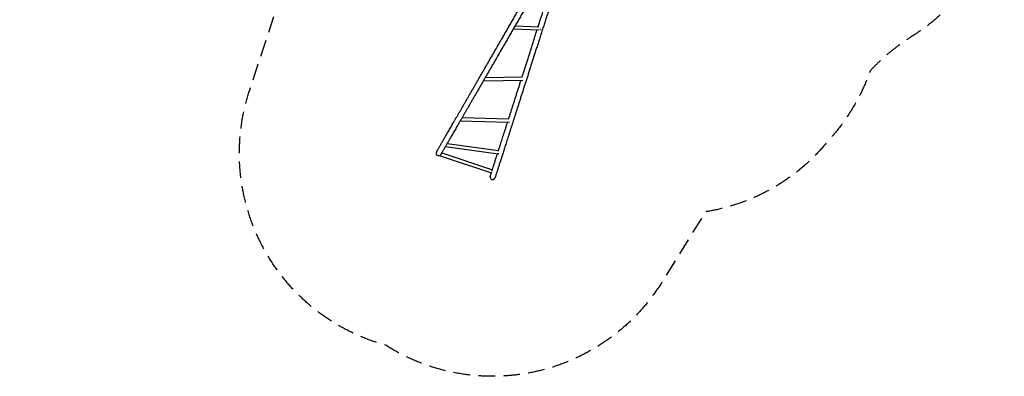
# Model space of a CAD drawing. Units: millimetres. Extents: x -4016 to 3490, y -3871 to 4239.
# Drawn here: x -4016 to 3490, y -3871 to -1151 of the extents above; entities that cross this region are included whole.
import ezdxf

# ---------------------------------------------------------------- set-up
doc = ezdxf.new("R2010")
doc.units = ezdxf.units.MM
doc.header["$LTSCALE"] = 20
doc.linetypes.add('HIDDEN', pattern=[9.525, 6.35, -3.175])
doc.layers.add('2d', color=230, linetype='Continuous')
doc.layers.add('EN-Safetyzone', color=93, linetype='HIDDEN')

msp = doc.modelspace()

# ---------------------------------------------------------------- linework, layer by layer
at = {"layer": '2d'}
for p, q in [((-238.8, -1197.6), (-57.2, -1204.6)), ((-252.9, -1222), (-56.3, -1229.7)), ((-480.7, -1616.5), (-181.1, -1611.5)), ((-466.1, -1591.3), (-184.2, -1586.6)), ((-656.9, -1921.8), (-287, -1933.2)), ((-642.7, -1897.2), (-288.5, -1908.2)), ((-757.6, -2096.1), (-365.8, -2149.7)), ((-839.1, -2161.5), (-839.1, -2161.5)), ((-798.5, -2167), (-412.5, -2295.7)), ((-770.4, -2119.6), (-368.2, -2174.6)), ((-810.1, -2189.4), (-419.3, -2319.8)), ((-804.8, -2177.8), (-804.8, -2177.8)), ((-393.9, -2361.2), (-393.9, -2361.2))]:
    msp.add_line(p, q, dxfattribs=at)
for centre, start, end in [((-822, -2169.7), 154.61719, 318.06107), ((-410.7, -2352.2), 162.04734, 331.77601)]:
    msp.add_arc(centre, 19, start, end, dxfattribs=at)
for centre, major_axis, ratio, start_param, end_param in [((-54.8, -1217.2), (-0.5, -12.5), 0.866955, 0.680271, 1.249357), ((-658, -1909.2), (0.4, 12.5), 0.429079, 3.492751, 4.115277), ((-286, -1920.7), (0.4, 12.5), 0.429079, 3.34043, 3.96913), ((-768.7, -2107.2), (1.7, 12.4), 0.171366, 2.816767, 4.202817), ((-366.5, -2162.2), (1.7, 12.4), 0.171366, 3.141593, 4.19052), ((-806.2, -2177.6), (4, 11.9), 0.004038, 1.990256, 4.311834), ((-415.4, -2308), (4, 11.9), 0.004038, 3.141593, 4.414601), ((-410.7, -2352.2), (17.5, -7.4), 1, 6.19177, 6.374608)]:
    msp.add_ellipse(centre, major_axis=major_axis, ratio=ratio, start_param=start_param, end_param=end_param, dxfattribs=at)
for points, knots in [([(-838.4, -2160.2), (-838.3, -2159.9), (-838.1, -2159.6), (-837.4, -2158.4), (-836.9, -2157.4), (-835.5, -2155.1), (-834.7, -2153.6), (-832.8, -2150.5), (-831.9, -2148.8), (-829.8, -2145.2), (-828.7, -2143.3), (-826.4, -2139.3), (-825.1, -2137.2), (-822.5, -2132.7), (-821.2, -2130.3), (-818.3, -2125.4), (-816.8, -2122.8), (-813.7, -2117.4), (-812.1, -2114.6), (-808.7, -2108.7), (-807, -2105.7), (-803.3, -2099.4), (-801.5, -2096.1), (-797.6, -2089.4), (-795.6, -2085.9), (-791.4, -2078.8), (-789.3, -2075.1), (-784.9, -2067.5), (-782.6, -2063.6), (-778, -2055.5), (-775.6, -2051.4), (-770.7, -2042.9), (-768.2, -2038.6), (-763.1, -2029.7), (-760.5, -2025.1), (-755.1, -2015.8), (-752.3, -2011.1), (-746.7, -2001.3), (-743.8, -1996.4), (-738, -1986.2), (-735, -1981), (-728.9, -1970.5), (-725.8, -1965.1), (-719.5, -1954.1), (-716.2, -1948.5), (-709.7, -1937.2), (-706.3, -1931.4), (-699.6, -1919.6), (-696.1, -1913.7), (-689.1, -1901.5), (-685.5, -1895.3), (-678.3, -1882.8), (-674.6, -1876.4), (-667.2, -1863.5), (-663.4, -1857), (-655.7, -1843.7), (-651.8, -1836.9), (-643.9, -1823.3), (-639.9, -1816.4), (-631.8, -1802.3), (-627.7, -1795.2), (-619.4, -1780.8), (-615.2, -1773.6), (-606.7, -1758.8), (-602.4, -1751.4), (-593.7, -1736.3), (-589.3, -1728.7), (-580.4, -1713.2), (-575.9, -1705.5), (-566.8, -1689.7), (-562.2, -1681.7), (-552.9, -1665.7), (-548.2, -1657.6), (-538.8, -1641.2), (-534, -1632.9), (-524.3, -1616.2), (-519.5, -1607.7), (-509.7, -1590.7), (-504.7, -1582.1), (-494.7, -1564.8), (-489.7, -1556.1), (-479.5, -1538.5), (-474.4, -1529.6), (-464.1, -1511.8), (-458.9, -1502.7), (-448.4, -1484.6), (-443.1, -1475.4), (-432.5, -1457), (-427.1, -1447.7), (-416.3, -1429), (-410.9, -1419.6), (-399.9, -1400.7), (-394.4, -1391.2), (-383.4, -1372), (-377.8, -1362.3), (-366.6, -1342.9), (-360.9, -1333.1), (-349.6, -1313.5), (-343.9, -1303.6), (-332.4, -1283.8), (-326.7, -1273.8), (-315.1, -1253.7), (-309.2, -1243.6), (-297.5, -1223.3), (-291.7, -1213.1), (-279.8, -1192.7), (-273.9, -1182.4), (-262, -1161.7), (-256, -1151.4), (-244, -1130.5), (-237.9, -1120.1), (-225.8, -1099.1), (-219.7, -1088.5), (-207.5, -1067.4), (-201.4, -1056.7), (-189.1, -1035.4), (-182.9, -1024.7), (-170.5, -1003.3), (-164.3, -992.5), (-151.8, -971), (-145.6, -960.1), (-133.1, -938.4), (-126.8, -927.6), (-114.2, -905.7), (-107.9, -894.8), (-95.2, -872.9), (-88.9, -861.9), (-76.2, -839.9), (-69.8, -828.8), (-57, -806.7), (-50.6, -795.7), (-37.8, -773.5), (-31.4, -762.4), (-18.6, -740.1), (-12.1, -729), (0.7, -706.7), (7.2, -695.5), (20.1, -673.2), (26.5, -662), (39.5, -639.6), (45.9, -628.4), (58.9, -606), (65.3, -594.8), (78.3, -572.4), (84.8, -561.1), (97.7, -538.7), (104.2, -527.5), (117.2, -505), (123.7, -493.8), (136.6, -471.4), (143.1, -460.2), (156, -437.7), (162.5, -426.5), (174, -406.6), (179.1, -397.8), (184.1, -389.1)], [0, 0, 0, 0, 10.000035, 10.000035, 40.000981, 40.000981, 78.879138, 78.879138, 117.756735, 117.756735, 156.634329, 156.634329, 195.511921, 195.511921, 234.389512, 234.389512, 273.267102, 273.267102, 312.144691, 312.144691, 351.022281, 351.022281, 389.89987, 389.89987, 428.777458, 428.777458, 467.655047, 467.655047, 506.532636, 506.532636, 545.410224, 545.410224, 584.287812, 584.287812, 623.165401, 623.165401, 662.042989, 662.042989, 700.920577, 700.920577, 739.798166, 739.798166, 778.675754, 778.675754, 817.553342, 817.553342, 856.43093, 856.43093, 895.308518, 895.308518, 934.186106, 934.186106, 973.063694, 973.063694, 1011.941283, 1011.941283, 1050.818871, 1050.818871, 1089.696459, 1089.696459, 1128.574047, 1128.574047, 1167.451635, 1167.451635, 1206.329223, 1206.329223, 1245.206811, 1245.206811, 1284.084399, 1284.084399, 1322.961987, 1322.961987, 1361.839575, 1361.839575, 1400.717163, 1400.717163, 1439.594751, 1439.594751, 1478.472339, 1478.472339, 1517.349927, 1517.349927, 1556.227515, 1556.227515, 1595.105103, 1595.105103, 1633.982691, 1633.982691, 1672.86028, 1672.86028, 1711.737868, 1711.737868, 1750.615456, 1750.615456, 1789.493044, 1789.493044, 1828.370632, 1828.370632, 1867.24822, 1867.24822, 1906.125808, 1906.125808, 1945.003396, 1945.003396, 1983.880984, 1983.880984, 2022.758572, 2022.758572, 2061.63616, 2061.63616, 2100.513748, 2100.513748, 2139.391336, 2139.391336, 2178.268924, 2178.268924, 2217.146512, 2217.146512, 2256.0241, 2256.0241, 2294.901688, 2294.901688, 2333.779276, 2333.779276, 2372.656864, 2372.656864, 2411.534452, 2411.534452, 2450.41204, 2450.41204, 2489.289628, 2489.289628, 2528.167216, 2528.167216, 2567.044804, 2567.044804, 2605.922392, 2605.922392, 2644.79998, 2644.79998, 2683.677568, 2683.677568, 2722.555156, 2722.555156, 2761.432744, 2761.432744, 2800.310332, 2800.310332, 2839.18792, 2839.18792, 2878.065508, 2878.065508, 2916.943096, 2916.943096, 2947.333593, 2947.333593, 2947.333593, 2947.333593]), ([(217, -408.1), (215.4, -411), (213.7, -413.9), (207.1, -425.4), (202.1, -434), (190.6, -453.8), (184.1, -465), (171.2, -487.5), (164.7, -498.7), (151.8, -521.1), (145.3, -532.3), (132.3, -554.8), (125.8, -566), (112.9, -588.5), (106.4, -599.7), (93.5, -622.1), (87, -633.3), (74, -655.7), (67.6, -666.9), (54.7, -689.3), (48.2, -700.5), (35.3, -722.8), (28.9, -734), (16, -756.3), (9.6, -767.4), (-3.3, -789.6), (-9.7, -800.7), (-22.5, -822.9), (-28.8, -833.9), (-41.6, -856), (-48, -867), (-60.7, -889), (-67, -900), (-79.6, -921.9), (-85.9, -932.8), (-98.5, -954.6), (-104.8, -965.5), (-117.3, -987.2), (-123.5, -998), (-136, -1019.5), (-142.2, -1030.3), (-154.6, -1051.7), (-160.7, -1062.4), (-173, -1083.6), (-179.1, -1094.2), (-191.3, -1115.3), (-197.4, -1125.9), (-209.5, -1146.8), (-215.5, -1157.3), (-227.5, -1178.1), (-233.5, -1188.4), (-245.4, -1209), (-251.3, -1219.3), (-263.1, -1239.7), (-269, -1249.9), (-280.7, -1270.1), (-286.5, -1280.2), (-298, -1300.2), (-303.8, -1310.1), (-315.2, -1330), (-320.9, -1339.8), (-332.2, -1359.4), (-337.8, -1369.1), (-349, -1388.5), (-354.6, -1398.1), (-365.6, -1417.2), (-371.1, -1426.7), (-382, -1445.6), (-387.4, -1455), (-398.2, -1473.6), (-403.5, -1482.9), (-414.1, -1501.2), (-419.4, -1510.3), (-429.8, -1528.4), (-435, -1537.4), (-445.3, -1555.2), (-450.4, -1564.1), (-460.5, -1581.6), (-465.5, -1590.3), (-475.5, -1607.5), (-480.4, -1616.1), (-490.2, -1633), (-495, -1641.4), (-504.6, -1658), (-509.4, -1666.3), (-518.8, -1682.6), (-523.5, -1690.7), (-532.7, -1706.7), (-537.3, -1714.6), (-546.3, -1730.2), (-550.8, -1738), (-559.7, -1753.3), (-564, -1760.9), (-572.7, -1775.9), (-577, -1783.3), (-585.4, -1798), (-589.6, -1805.2), (-597.9, -1819.5), (-601.9, -1826.6), (-610, -1840.5), (-614, -1847.4), (-621.8, -1860.9), (-625.7, -1867.6), (-633.3, -1880.8), (-637, -1887.3), (-644.4, -1900.2), (-648.1, -1906.5), (-652.4, -1914), (-653.1, -1915.3), (-653.9, -1916.5)], [0, 0, 0, 0, 10.000035, 10.000035, 40.000981, 40.000981, 78.879124, 78.879124, 117.756712, 117.756712, 156.6343, 156.6343, 195.511888, 195.511888, 234.389476, 234.389476, 273.267064, 273.267064, 312.144651, 312.144651, 351.022239, 351.022239, 389.899827, 389.899827, 428.777415, 428.777415, 467.655003, 467.655003, 506.532591, 506.532591, 545.410179, 545.410179, 584.287767, 584.287767, 623.165355, 623.165355, 662.042943, 662.042943, 700.920531, 700.920531, 739.798119, 739.798119, 778.675707, 778.675707, 817.553295, 817.553295, 856.430883, 856.430883, 895.308471, 895.308471, 934.186059, 934.186059, 973.063647, 973.063647, 1011.941235, 1011.941235, 1050.818823, 1050.818823, 1089.696411, 1089.696411, 1128.573999, 1128.573999, 1167.451587, 1167.451587, 1206.329175, 1206.329175, 1245.206763, 1245.206763, 1284.084351, 1284.084351, 1322.961939, 1322.961939, 1361.839527, 1361.839527, 1400.717115, 1400.717115, 1439.594703, 1439.594703, 1478.472291, 1478.472291, 1517.349879, 1517.349879, 1556.227466, 1556.227466, 1595.105054, 1595.105054, 1633.982642, 1633.982642, 1672.86023, 1672.86023, 1711.737818, 1711.737818, 1750.615406, 1750.615406, 1789.492994, 1789.492994, 1828.370582, 1828.370582, 1867.24817, 1867.24817, 1906.125758, 1906.125758, 1945.003346, 1945.003346, 1983.880934, 1983.880934, 2022.758522, 2022.758522, 2030.741552, 2030.741552, 2030.741552, 2030.741552]), ([(219.3, -446.4), (218.3, -449.5), (217.3, -452.7), (213.2, -465.3), (210.2, -474.8), (203.3, -496.3), (199.5, -508.3), (191.8, -532.3), (187.9, -544.3), (180.2, -568.4), (176.4, -580.4), (168.7, -604.5), (164.8, -616.5), (157.1, -640.6), (153.2, -652.7), (145.5, -676.8), (141.7, -688.8), (134, -712.9), (130.1, -725), (122.4, -749), (118.6, -761.1), (110.9, -785.1), (107, -797.1), (99.3, -821.1), (95.5, -833.1), (87.8, -857), (84, -869), (76.4, -892.9), (72.6, -904.8), (64.9, -928.6), (61.1, -940.5), (53.5, -964.2), (49.8, -976.1), (42.2, -999.7), (38.4, -1011.5), (30.9, -1035), (27.1, -1046.7), (19.6, -1070.1), (15.9, -1081.8), (8.4, -1105.1), (4.7, -1116.7), (-2.7, -1139.9), (-6.4, -1151.4), (-13.7, -1174.4), (-17.4, -1185.8), (-24.7, -1208.7), (-28.4, -1220.1), (-35.6, -1242.7), (-39.2, -1254), (-46.4, -1276.5), (-50, -1287.7), (-57.2, -1310.1), (-60.7, -1321.2), (-67.8, -1343.3), (-71.3, -1354.3), (-78.3, -1376.2), (-81.8, -1387.1), (-88.8, -1408.8), (-92.2, -1419.6), (-99.1, -1441), (-102.5, -1451.7), (-109.3, -1472.9), (-112.7, -1483.5), (-119.4, -1504.5), (-122.7, -1514.9), (-129.4, -1535.6), (-132.6, -1545.9), (-139.2, -1566.4), (-142.5, -1576.6), (-148.9, -1596.8), (-152.1, -1606.8), (-158.5, -1626.7), (-161.7, -1636.6), (-167.9, -1656.2), (-171.1, -1665.9), (-177.2, -1685.3), (-180.3, -1694.9), (-186.4, -1713.9), (-189.4, -1723.3), (-195.4, -1742), (-198.4, -1751.3), (-204.2, -1769.6), (-207.2, -1778.7), (-212.9, -1796.8), (-215.8, -1805.7), (-221.5, -1823.4), (-224.3, -1832.2), (-229.8, -1849.5), (-232.6, -1858.1), (-238, -1875.1), (-240.7, -1883.5), (-246, -1900.1), (-248.7, -1908.4), (-253.9, -1924.6), (-256.4, -1932.7), (-261.5, -1948.5), (-264, -1956.4), (-269, -1971.9), (-271.4, -1979.5), (-276.3, -1994.6), (-278.6, -2002.1), (-283.4, -2016.8), (-285.7, -2024), (-290.2, -2038.3), (-292.5, -2045.4), (-296.9, -2059.3), (-299.1, -2066.1), (-303.4, -2079.6), (-305.6, -2086.2), (-309.7, -2099.2), (-311.8, -2105.7), (-315.8, -2118.3), (-317.8, -2124.5), (-321.7, -2136.6), (-323.6, -2142.6), (-327.4, -2154.4), (-329.2, -2160.1), (-332.8, -2171.4), (-334.6, -2176.9), (-338.1, -2187.8), (-339.8, -2193.1), (-343.1, -2203.5), (-344.7, -2208.5), (-347.9, -2218.5), (-349.5, -2223.3), (-352.5, -2232.8), (-354, -2237.4), (-356.8, -2246.4), (-358.2, -2250.7), (-361, -2259.3), (-362.3, -2263.4), (-364.9, -2271.4), (-366.1, -2275.3), (-368.5, -2282.9), (-369.7, -2286.5), (-372, -2293.6), (-373.1, -2297), (-375.2, -2303.6), (-376.2, -2306.8), (-378.1, -2312.9), (-379.1, -2315.8), (-380.9, -2321.4), (-381.7, -2324.1), (-383.3, -2329.2), (-384.1, -2331.6), (-385.6, -2336.2), (-386.3, -2338.4), (-387.6, -2342.5), (-388.2, -2344.5), (-389.4, -2348.1), (-389.9, -2349.7), (-390.9, -2352.8), (-391.4, -2354.3), (-392.1, -2356.4), (-392.3, -2357.2), (-392.6, -2358)], [0, 0, 0, 0, 10.000039, 10.000039, 40.00108, 40.00108, 77.956475, 77.956475, 115.911344, 115.911344, 153.866212, 153.866212, 191.82108, 191.82108, 229.775949, 229.775949, 267.730817, 267.730817, 305.685686, 305.685686, 343.640554, 343.640554, 381.595422, 381.595422, 419.550291, 419.550291, 457.505159, 457.505159, 495.460028, 495.460028, 533.414896, 533.414896, 571.369764, 571.369764, 609.324633, 609.324633, 647.279501, 647.279501, 685.23437, 685.23437, 723.189238, 723.189238, 761.144107, 761.144107, 799.098975, 799.098975, 837.053843, 837.053843, 875.008712, 875.008712, 912.96358, 912.96358, 950.918449, 950.918449, 988.873317, 988.873317, 1026.828186, 1026.828186, 1064.783054, 1064.783054, 1102.737923, 1102.737923, 1140.692791, 1140.692791, 1178.64766, 1178.64766, 1216.602528, 1216.602528, 1254.557397, 1254.557397, 1292.512265, 1292.512265, 1330.467134, 1330.467134, 1368.422003, 1368.422003, 1406.376871, 1406.376871, 1444.33174, 1444.33174, 1482.286609, 1482.286609, 1520.241477, 1520.241477, 1558.196346, 1558.196346, 1596.151215, 1596.151215, 1634.106084, 1634.106084, 1672.060953, 1672.060953, 1710.015821, 1710.015821, 1747.97069, 1747.97069, 1785.925559, 1785.925559, 1823.880429, 1823.880429, 1861.835298, 1861.835298, 1899.790167, 1899.790167, 1937.745036, 1937.745036, 1975.699906, 1975.699906, 2013.654775, 2013.654775, 2051.609645, 2051.609645, 2089.564515, 2089.564515, 2127.519385, 2127.519385, 2165.474255, 2165.474255, 2203.429126, 2203.429126, 2241.383997, 2241.383997, 2279.338868, 2279.338868, 2317.29374, 2317.29374, 2355.248612, 2355.248612, 2393.203485, 2393.203485, 2431.158358, 2431.158358, 2469.113233, 2469.113233, 2507.068109, 2507.068109, 2545.022987, 2545.022987, 2582.977867, 2582.977867, 2620.932749, 2620.932749, 2658.887636, 2658.887636, 2696.842528, 2696.842528, 2734.797429, 2734.797429, 2772.752342, 2772.752342, 2810.707276, 2810.707276, 2848.662243, 2848.662243, 2873.853851, 2873.853851, 2873.853851, 2873.853851]), ([(-63.2, -1204.4), (-59.8, -1193.7), (-56.4, -1183), (-49.3, -1160.8), (-45.6, -1149.4), (-38.2, -1126.3), (-34.5, -1114.7), (-27.1, -1091.5), (-23.4, -1079.9), (-15.9, -1056.6), (-12.2, -1044.9), (-4.7, -1021.4), (-0.9, -1009.7), (6.6, -986.1), (10.4, -974.3), (18, -950.6), (21.8, -938.8), (29.4, -915), (33.2, -903.1), (40.8, -879.3), (44.7, -867.3), (52.3, -843.4), (56.1, -831.4), (61.5, -814.6), (63.1, -809.8), (64.6, -804.9)], [2053.990572, 2053.990572, 2053.990572, 2053.990572, 2089.563795, 2089.563795, 2127.518663, 2127.518663, 2165.473531, 2165.473531, 2203.428399, 2203.428399, 2241.383267, 2241.383267, 2279.338135, 2279.338135, 2317.293002, 2317.293002, 2355.24787, 2355.24787, 2393.202738, 2393.202738, 2431.157606, 2431.157606, 2469.112474, 2469.112474, 2484.440955, 2484.440955, 2484.440955, 2484.440955]), ([(-185.6, -1586.6), (-183.1, -1578.8), (-180.6, -1571.1), (-174.8, -1553.1), (-171.6, -1542.9), (-165, -1522.3), (-161.7, -1511.9), (-155, -1491.1), (-151.6, -1480.6), (-144.9, -1459.6), (-141.5, -1449), (-134.7, -1427.6), (-131.3, -1416.9), (-124.4, -1395.4), (-120.9, -1384.5), (-113.9, -1362.7), (-110.4, -1351.8), (-103.4, -1329.8), (-99.8, -1318.8), (-92.7, -1296.6), (-89.2, -1285.4), (-82, -1263), (-78.4, -1251.8), (-73.6, -1236.7), (-72.4, -1232.9), (-71.1, -1229.1)], [1604.85559, 1604.85559, 1604.85559, 1604.85559, 1634.105382, 1634.105382, 1672.06025, 1672.06025, 1710.015118, 1710.015118, 1747.969985, 1747.969985, 1785.924853, 1785.924853, 1823.879721, 1823.879721, 1861.834589, 1861.834589, 1899.789456, 1899.789456, 1937.744324, 1937.744324, 1975.699192, 1975.699192, 2013.65406, 2013.65406, 2026.434039, 2026.434039, 2026.434039, 2026.434039]), ([(-288.5, -1908.2), (-287.1, -1903.9), (-285.8, -1899.6), (-281.8, -1887.2), (-279.1, -1878.9), (-273.7, -1862.1), (-271, -1853.6), (-265.5, -1836.5), (-262.8, -1827.8), (-257.2, -1810.3), (-254.3, -1801.5), (-248.6, -1783.7), (-245.8, -1774.7), (-239.9, -1756.5), (-237, -1747.3), (-231.1, -1728.8), (-228.1, -1719.5), (-222.1, -1700.7), (-219, -1691.2), (-212.9, -1672), (-209.8, -1662.4), (-203.6, -1643), (-200.5, -1633.2), (-196.1, -1619.4), (-194.8, -1615.6), (-193.6, -1611.7)], [1158.76166, 1158.76166, 1158.76166, 1158.76166, 1178.646972, 1178.646972, 1216.60184, 1216.60184, 1254.556707, 1254.556707, 1292.511574, 1292.511574, 1330.466442, 1330.466442, 1368.421309, 1368.421309, 1406.376177, 1406.376177, 1444.331044, 1444.331044, 1482.285912, 1482.285912, 1520.240779, 1520.240779, 1558.195647, 1558.195647, 1573.001081, 1573.001081, 1573.001081, 1573.001081]), ([(-656.9, -1921.7), (-658.7, -1924.9), (-660.5, -1928), (-665.8, -1937.1), (-669.2, -1943), (-675.9, -1954.7), (-679.2, -1960.4), (-685.7, -1971.7), (-688.9, -1977.2), (-695.2, -1988.1), (-698.3, -1993.4), (-704.3, -2003.9), (-707.3, -2009), (-713.1, -2019), (-715.9, -2024), (-721.5, -2033.6), (-724.2, -2038.3), (-729.5, -2047.5), (-732.1, -2052), (-737.2, -2060.8), (-739.7, -2065.1), (-744.5, -2073.5), (-746.8, -2077.5), (-751.4, -2085.5), (-753.6, -2089.3), (-758, -2096.8), (-760.1, -2100.5), (-763.7, -2106.8), (-765.3, -2109.5), (-766.8, -2112.2)], [2041.730126, 2041.730126, 2041.730126, 2041.730126, 2061.636109, 2061.636109, 2100.513697, 2100.513697, 2139.391285, 2139.391285, 2178.268873, 2178.268873, 2217.146461, 2217.146461, 2256.024049, 2256.024049, 2294.901637, 2294.901637, 2333.779224, 2333.779224, 2372.656812, 2372.656812, 2411.5344, 2411.5344, 2450.411987, 2450.411987, 2489.289575, 2489.289575, 2528.167162, 2528.167162, 2559.003972, 2559.003972, 2559.003972, 2559.003972]), ([(-366.8, -2152.8), (-366.2, -2151.1), (-365.7, -2149.3), (-363.3, -2141.8), (-361.4, -2135.9), (-357.6, -2124), (-355.6, -2118), (-351.7, -2105.6), (-349.7, -2099.3), (-345.6, -2086.6), (-343.5, -2080.1), (-339.3, -2066.9), (-337.1, -2060.1), (-332.8, -2046.5), (-330.6, -2039.6), (-326.1, -2025.5), (-323.8, -2018.4), (-319.1, -2004), (-316.8, -1996.6), (-312, -1981.8), (-309.6, -1974.2), (-304.8, -1959), (-302.3, -1951.3), (-298.7, -1939.9), (-297.5, -1936.4), (-296.4, -1932.9)], [711.403282, 711.403282, 711.403282, 711.403282, 723.188574, 723.188574, 761.143439, 761.143439, 799.098305, 799.098305, 837.053171, 837.053171, 875.008038, 875.008038, 912.962904, 912.962904, 950.917771, 950.917771, 988.872637, 988.872637, 1026.827504, 1026.827504, 1064.782371, 1064.782371, 1102.737238, 1102.737238, 1119.650841, 1119.650841, 1119.650841, 1119.650841]), ([(-770.9, -2119.1), (-771.8, -2120.7), (-772.7, -2122.3), (-775.4, -2126.9), (-777.1, -2129.9), (-780.4, -2135.7), (-782, -2138.4), (-785, -2143.7), (-786.5, -2146.2), (-789.3, -2151.1), (-790.6, -2153.4), (-793.2, -2157.7), (-794.3, -2159.8), (-796.6, -2163.8), (-797.7, -2165.6), (-799.7, -2169.1), (-800.6, -2170.7), (-802.4, -2173.7), (-803.2, -2175.1), (-804.5, -2177.4), (-805, -2178.3), (-805.5, -2179.2)], [2586.437275, 2586.437275, 2586.437275, 2586.437275, 2605.922337, 2605.922337, 2644.799924, 2644.799924, 2683.677511, 2683.677511, 2722.555098, 2722.555098, 2761.432684, 2761.432684, 2800.31027, 2800.31027, 2839.187855, 2839.187855, 2878.065439, 2878.065439, 2916.94302, 2916.94302, 2947.333588, 2947.333588, 2947.333588, 2947.333588]), ([(-415.5, -2305), (-415.4, -2304.6), (-415.2, -2304.1), (-414.2, -2300.8), (-413.2, -2297.8), (-411.2, -2291.5), (-410.1, -2288.2), (-408, -2281.4), (-406.8, -2277.9), (-404.5, -2270.7), (-403.3, -2266.9), (-400.8, -2259.2), (-399.6, -2255.2), (-396.9, -2247), (-395.6, -2242.7), (-392.8, -2234), (-391.4, -2229.6), (-388.4, -2220.4), (-386.9, -2215.7), (-383.8, -2206), (-382.2, -2201.1), (-379, -2191), (-377.4, -2185.8), (-375, -2178.4), (-374.3, -2176.1), (-373.5, -2173.9)], [261.796897, 261.796897, 261.796897, 261.796897, 267.730261, 267.730261, 305.685108, 305.685108, 343.639959, 343.639959, 381.594814, 381.594814, 419.549671, 419.549671, 457.50453, 457.50453, 495.459391, 495.459391, 533.414253, 533.414253, 571.369116, 571.369116, 609.32398, 609.32398, 647.278844, 647.278844, 663.101111, 663.101111, 663.101111, 663.101111]), ([(-428.8, -2346.4), (-428.7, -2346.1), (-428.6, -2345.8), (-428.2, -2344.5), (-427.8, -2343.5), (-427, -2341), (-426.5, -2339.5), (-425.5, -2336.2), (-424.9, -2334.4), (-423.7, -2330.6), (-423, -2328.6), (-421.7, -2324.3), (-420.9, -2322), (-420.2, -2319.6), (-420.2, -2319.6), (-420.2, -2319.5)], [0, 0, 0, 0, 10.000039, 10.000039, 40.00108, 40.00108, 77.956261, 77.956261, 115.910997, 115.910997, 153.865781, 153.865781, 191.820593, 191.820593, 192.108011, 192.108011, 192.108011, 192.108011])]:
    msp.add_open_spline(points, degree=3, knots=knots, dxfattribs=at)
at = {"layer": 'EN-Safetyzone', "flags": 128}
msp.add_lwpolyline([(2152.4, 2822.3, -0.103991), (2468.2, 2291.9, 0.068682), (2783.4, 2029.5, -0.32955), (3440, 371.1, -0.328703), (2780.7, -1282.2, 0.068357), (2466.6, -1542.9, -0.103161), (2152.4, -2068.6, -0.187819), (1211.9, -2616.6), (881.1, -3151.4, -0.417824), (-1225.7, -3634.1, -0.428505), (-2265, -1695.4), (-1851.3, -436.4, -0.041388), (-1877.1, -77.1, 0.001786), (-1874.9, 220.5), (-3266, 1023.6, -0.414214), (-3815, 3072.6), (-3574.8, 3488.7, -0.414214), (-1525.8, 4037.8), (69.7, 3116.6, -0.056105), (372.7, 3260.9, -0.341018)], format="xyb", close=True, dxfattribs=at)

doc.saveas('drawing.dxf')
